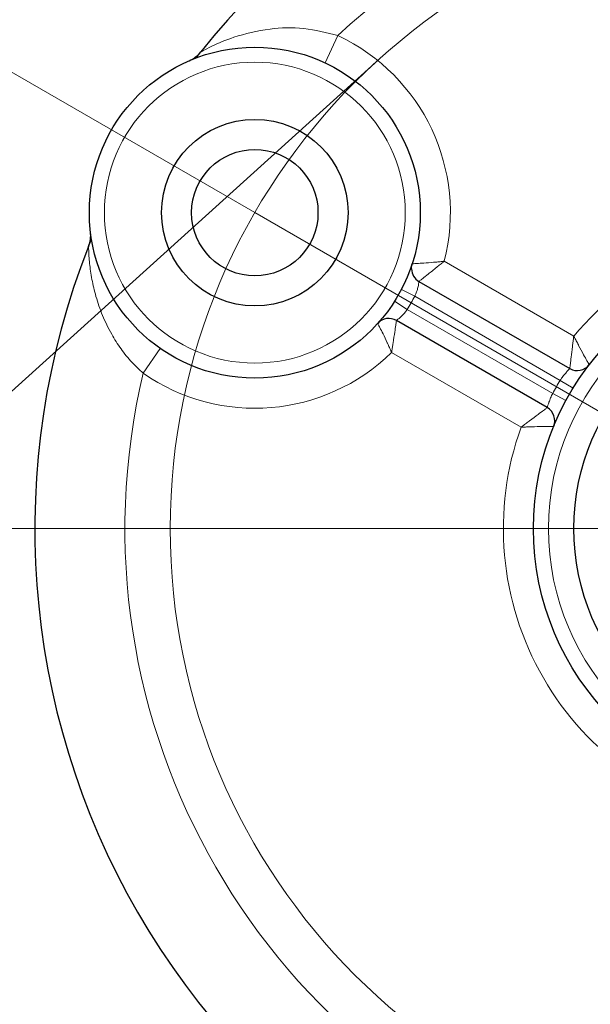
# Model space of a CAD drawing. Units: centimetres. Extents: x -20.5 to 20.5, y -14.4 to 14.3.
# Drawn here: x 13.4 to 14.4, y -1.3 to 0.3 of the extents above; entities that cross this region are included whole.
import ezdxf
from ezdxf.lldxf.tags import DXFTag

# ---------------------------------------------------------------- set-up
doc = ezdxf.new("R2010")
doc.units = ezdxf.units.CM
doc.header["$MEASUREMENT"] = 0
doc.layers.add('Ebene 1', color=7, linetype='Continuous')
tags = doc.linetypes.add('New Line113', pattern=[20.2, 12.7, -2.5, 2.5, -2.5]).pattern_tags.tags
tags[10:11] = [DXFTag(74, 4), DXFTag(75, 0), DXFTag(340, '0'), DXFTag(46, 1.0), DXFTag(50, 0.0), DXFTag(44, 0.0), DXFTag(45, 0.0)]
tags[8:9] = [DXFTag(74, 4), DXFTag(75, 0), DXFTag(340, '0'), DXFTag(46, 1.0), DXFTag(50, 0.0), DXFTag(44, 0.0), DXFTag(45, 0.0)]
tags[6:7] = [DXFTag(74, 4), DXFTag(75, 0), DXFTag(340, '0'), DXFTag(46, 1.0), DXFTag(50, 0.0), DXFTag(44, 0.0), DXFTag(45, 0.0)]
tags[4:5] = [DXFTag(74, 4), DXFTag(75, 0), DXFTag(340, '0'), DXFTag(46, 1.0), DXFTag(50, 0.0), DXFTag(44, 0.0), DXFTag(45, 0.0)]

msp = doc.modelspace()

# ---------------------------------------------------------------- linework, layer by layer
at = {"layer": 'Ebene 1', "lineweight": 9}
for points in [[(13.80124, -0.00474), (13.80124, -0.00474), (12.06807, 0.99589), (12.06807, 0.99589)], [(13.80124, -0.00474), (13.80124, -0.00474), (12.06807, 0.99589), (12.06807, 0.99589)], [(14.00658, 0.2493), (14.00658, 0.2493), (12.01594, -1.54954), (12.01594, -1.54954)], [(14.00658, 0.2493), (14.00658, 0.2493), (14.00658, 0.2493), (14.00658, 0.2493)], [(14.71056, -0.52974), (14.71056, -0.52974), (13.80124, -0.00474), (13.80124, -0.00474)], [(13.43556, -0.52974), (13.43556, -0.52974), (11.65927, -0.52974), (11.65927, -0.52974)], [(13.43556, -0.52974), (13.43556, -0.52974), (16.3072, -0.52974), (16.3072, -0.52974)], [(15.41455, -1.30878), (15.41455, -1.30878), (13.4239, -3.10763), (13.4239, -3.10763)]]:
    msp.add_open_spline(points, degree=3, dxfattribs=at)
at = {"layer": 'Ebene 1', "lineweight": 25}
for points, knots in [([(15.62345, 0.36035), (15.36766, 0.62268), (15.01137, 0.76229), (14.64545, 0.74358), (14.64545, 0.74358), (14.27953, 0.72487), (13.93934, 0.54964), (13.71165, 0.26259)], [0, 0, 0, 0, 0.3333333, 0.3333333, 0.3333333, 0.3333333, 1, 1, 1, 1]), ([(14.07624, -0.00474), (14.07624, 0.14713), (13.95312, 0.27025), (13.80124, 0.27025), (13.80124, 0.27025), (13.64936, 0.27025), (13.52624, 0.14713), (13.52624, -0.00474), (13.52624, -0.00474), (13.52624, -0.15661), (13.64936, -0.27974), (13.80124, -0.27974), (13.80124, -0.27974), (13.95312, -0.27974), (14.07624, -0.15662), (14.07624, -0.00474)], [0, 0, 0, 0, 0.2, 0.2, 0.2, 0.2, 0.4, 0.4, 0.4, 0.4, 0.6, 0.6, 0.6, 0.6, 1, 1, 1, 1]), ([(13.95624, -0.00474), (13.95624, 0.08086), (13.88684, 0.15025), (13.80124, 0.15025), (13.80124, 0.15025), (13.71563, 0.15025), (13.64624, 0.08086), (13.64624, -0.00474), (13.64624, -0.00474), (13.64624, -0.09034), (13.71563, -0.15974), (13.80124, -0.15974), (13.80124, -0.15974), (13.88684, -0.15974), (13.95624, -0.09034), (13.95624, -0.00474)], [0, 0, 0, 0, 0.2, 0.2, 0.2, 0.2, 0.4, 0.4, 0.4, 0.4, 0.6, 0.6, 0.6, 0.6, 1, 1, 1, 1]), ([(13.90624, -0.00474), (13.90624, 0.05324), (13.85923, 0.10025), (13.80124, 0.10025), (13.80124, 0.10025), (13.74325, 0.10025), (13.69624, 0.05324), (13.69624, -0.00474), (13.69624, -0.00474), (13.69624, -0.06273), (13.74325, -0.10974), (13.80124, -0.10974), (13.80124, -0.10974), (13.85923, -0.10974), (13.90624, -0.06273), (13.90624, -0.00474)], [0, 0, 0, 0, 0.2, 0.2, 0.2, 0.2, 0.4, 0.4, 0.4, 0.4, 0.6, 0.6, 0.6, 0.6, 1, 1, 1, 1]), ([(13.52493, -0.06082), (13.52493, -0.06082), (13.5297, -0.04891), (13.5297, -0.04891), (13.5297, -0.04891), (13.5297, -0.04891), (13.52978, -0.04873), (13.52978, -0.04873)], [0, 0, 0, 0, 0.3333333, 0.3333333, 0.3333333, 0.3333333, 1, 1, 1, 1]), ([(13.52493, -0.06082), (13.38179, -0.42273), (13.41179, -0.83019), (13.60638, -1.16724), (13.60638, -1.16724), (13.80098, -1.50428), (14.13885, -1.73399), (14.52384, -1.79099)], [0, 0, 0, 0, 0.3333333, 0.3333333, 0.3333333, 0.3333333, 1, 1, 1, 1]), ([(14.06174, -0.09905), (14.06168, -0.0986), (14.06163, -0.09815), (14.0616, -0.0977), (14.0616, -0.0977), (14.06152, -0.09652), (14.06163, -0.09533), (14.0618, -0.09416), (14.0618, -0.09416), (14.06191, -0.09333), (14.06205, -0.09251), (14.06224, -0.09169), (14.06224, -0.09169), (14.06235, -0.09122), (14.06247, -0.09074), (14.0626, -0.09029), (14.0626, -0.09029), (14.06264, -0.09018), (14.06267, -0.09008), (14.06269, -0.08999), (14.06269, -0.08999), (14.06271, -0.08995), (14.06272, -0.0899), (14.06273, -0.08987), (14.06273, -0.08987), (14.06274, -0.08984), (14.06275, -0.08982), (14.06275, -0.0898), (14.06275, -0.0898), (14.06276, -0.08977), (14.06277, -0.08975), (14.06277, -0.08973), (14.06277, -0.08973), (14.06278, -0.08972), (14.06278, -0.08971), (14.06278, -0.08971)], [0, 0, 0, 0, 0.1, 0.1, 0.1, 0.1, 0.2, 0.2, 0.2, 0.2, 0.3, 0.3, 0.3, 0.3, 0.4, 0.4, 0.4, 0.4, 0.5, 0.5, 0.5, 0.5, 0.6, 0.6, 0.6, 0.6, 0.7, 0.7, 0.7, 0.7, 0.8, 0.8, 0.8, 0.8, 1, 1, 1, 1]), ([(15.15681, -0.52974), (15.15681, -0.28328), (14.95702, -0.08349), (14.71057, -0.08349), (14.71057, -0.08349), (14.46411, -0.08349), (14.26432, -0.28328), (14.26431, -0.52974), (14.26431, -0.52974), (14.26431, -0.77619), (14.46411, -0.97599), (14.71056, -0.97599), (14.71056, -0.97599), (14.95702, -0.97599), (15.15681, -0.7762), (15.15681, -0.52974)], [0, 0, 0, 0, 0.2, 0.2, 0.2, 0.2, 0.4, 0.4, 0.4, 0.4, 0.6, 0.6, 0.6, 0.6, 1, 1, 1, 1]), ([(15.08943, -0.52974), (15.08943, -0.32049), (14.91981, -0.15087), (14.71057, -0.15087), (14.71057, -0.15087), (14.50132, -0.15087), (14.3317, -0.32049), (14.3317, -0.52974), (14.3317, -0.52974), (14.3317, -0.73898), (14.50132, -0.9086), (14.71056, -0.9086), (14.71056, -0.9086), (14.91981, -0.9086), (15.08943, -0.73898), (15.08943, -0.52974)], [0, 0, 0, 0, 0.2, 0.2, 0.2, 0.2, 0.4, 0.4, 0.4, 0.4, 0.6, 0.6, 0.6, 0.6, 1, 1, 1, 1]), ([(14.29971, -0.35055), (14.29973, -0.35121), (14.29974, -0.35187), (14.29971, -0.35252), (14.29971, -0.35252), (14.29965, -0.35365), (14.29944, -0.35476), (14.29919, -0.35586), (14.29919, -0.35586), (14.29901, -0.35661), (14.29881, -0.35736), (14.29856, -0.3581), (14.29856, -0.3581), (14.29843, -0.35851), (14.29829, -0.35891), (14.29813, -0.35931), (14.29813, -0.35931), (14.2981, -0.35939), (14.29807, -0.35947), (14.29805, -0.35953), (14.29805, -0.35953), (14.29803, -0.35957), (14.29802, -0.3596), (14.29801, -0.35963), (14.29801, -0.35963), (14.298, -0.35965), (14.29799, -0.35967), (14.29799, -0.35968), (14.29799, -0.35968), (14.29798, -0.3597), (14.29797, -0.35972), (14.29797, -0.35973), (14.29797, -0.35973), (14.29796, -0.35974), (14.29796, -0.35975), (14.29796, -0.35975)], [0, 0, 0, 0, 0.1, 0.1, 0.1, 0.1, 0.2, 0.2, 0.2, 0.2, 0.3, 0.3, 0.3, 0.3, 0.4, 0.4, 0.4, 0.4, 0.5, 0.5, 0.5, 0.5, 0.6, 0.6, 0.6, 0.6, 0.7, 0.7, 0.7, 0.7, 0.8, 0.8, 0.8, 0.8, 1, 1, 1, 1])]:
    msp.add_open_spline(points, degree=3, knots=knots, dxfattribs=at)
at = {"layer": 'Ebene 1', "color": 8, "lineweight": 18}
for points in [[(15.48168, 0.2894), (15.04848, 0.69719), (14.37265, 0.69719), (13.93945, 0.2894)], [(13.93945, 0.2894), (13.93945, 0.2894), (13.91818, 0.24415), (13.91818, 0.24415)], [(13.93945, 0.2894), (13.93945, 0.2894), (13.93945, 0.2894), (13.93945, 0.2894)], [(14.11605, -0.08546), (14.15481, 0.06568), (14.08068, 0.22304), (13.93945, 0.2894)], [(14.11605, -0.08546), (14.11605, -0.08546), (14.33128, -0.20972), (14.33128, -0.20972)], [(14.06707, -0.14378), (14.06707, -0.14378), (14.04492, -0.13219), (14.04492, -0.13219)], [(14.05457, -0.16543), (14.05904, -0.15839), (14.06321, -0.15117), (14.06707, -0.14378)], [(14.30884, -0.28337), (14.30884, -0.28337), (14.06707, -0.14378), (14.06707, -0.14378)], [(14.05457, -0.16543), (14.05457, -0.16543), (14.03346, -0.15204), (14.03346, -0.15204)], [(14.05457, -0.16543), (14.05457, -0.16543), (14.29634, -0.30502), (14.29634, -0.30502)], [(13.6156, -0.2715), (13.6156, -0.2715), (13.64416, -0.23046), (13.64416, -0.23046)], [(13.6156, -0.2715), (13.74368, -0.36063), (13.91703, -0.34615), (14.02855, -0.23701)], [(14.24378, -0.36128), (14.24378, -0.36128), (14.02855, -0.23701), (14.02855, -0.23701)], [(13.6156, -0.2715), (13.47904, -0.85057), (13.81695, -1.43585), (14.38672, -1.60712)], [(14.30884, -0.28337), (14.30449, -0.29047), (14.30032, -0.29769), (14.29634, -0.30502)], [(14.33016, -0.29644), (14.33016, -0.29644), (14.30884, -0.28337), (14.30884, -0.28337)], [(14.31832, -0.31694), (14.31832, -0.31694), (14.29634, -0.30502), (14.29634, -0.30502)]]:
    msp.add_open_spline(points, degree=3, dxfattribs=at)
at = {"layer": 'Ebene 1', "linetype": 'New Line113', "lineweight": 9}
msp.add_open_spline([(15.76056, -0.52974), (15.76056, 0.05015), (15.29046, 0.52024), (14.71057, 0.52024), (14.71057, 0.52024), (14.13067, 0.52024), (13.66057, 0.05015), (13.66056, -0.52973), (13.66056, -0.52973), (13.66056, -1.10963), (14.13066, -1.57973), (14.71056, -1.57974), (14.71056, -1.57974), (15.29046, -1.57974), (15.76056, -1.10964), (15.76056, -0.52974)], degree=3, knots=[0, 0, 0, 0, 0.2, 0.2, 0.2, 0.2, 0.4, 0.4, 0.4, 0.4, 0.6, 0.6, 0.6, 0.6, 1, 1, 1, 1], dxfattribs=at)
at = {"layer": 'Ebene 1', "color": 8, "lineweight": 18}
for points, knots in [([(13.71165, 0.26259), (13.71245, 0.26303), (13.71325, 0.26348), (13.71531, 0.26457), (13.71531, 0.26457), (13.7182, 0.26611), (13.7236, 0.26893), (13.72971, 0.27185), (13.72971, 0.27185), (13.74018, 0.27684), (13.75275, 0.28212), (13.76651, 0.28669), (13.76651, 0.28669), (13.78471, 0.29272), (13.805, 0.29752), (13.82656, 0.30025), (13.82656, 0.30025), (13.84464, 0.30253), (13.86363, 0.30337), (13.88284, 0.30124), (13.88284, 0.30124), (13.90156, 0.29917), (13.92051, 0.29429), (13.93945, 0.2894)], [0, 0, 0, 0, 0.1428571, 0.1428571, 0.1428571, 0.1428571, 0.2857143, 0.2857143, 0.2857143, 0.2857143, 0.4285714, 0.4285714, 0.4285714, 0.4285714, 0.5714286, 0.5714286, 0.5714286, 0.5714286, 0.7142857, 0.7142857, 0.7142857, 0.7142857, 1, 1, 1, 1]), ([(14.05124, -0.00474), (14.05124, 0.13332), (13.93931, 0.24525), (13.80124, 0.24525), (13.80124, 0.24525), (13.66317, 0.24525), (13.55124, 0.13333), (13.55124, -0.00474), (13.55124, -0.00474), (13.55124, -0.14281), (13.66317, -0.25474), (13.80124, -0.25474), (13.80124, -0.25474), (13.93931, -0.25474), (14.05124, -0.14281), (14.05124, -0.00474)], [0, 0, 0, 0, 0.2, 0.2, 0.2, 0.2, 0.4, 0.4, 0.4, 0.4, 0.6, 0.6, 0.6, 0.6, 1, 1, 1, 1]), ([(15.08985, -0.20972), (14.99556, -0.09797), (14.85678, -0.03349), (14.71056, -0.03349), (14.71056, -0.03349), (14.56435, -0.03349), (14.42557, -0.09797), (14.33128, -0.20972)], [0, 0, 0, 0, 0.3333333, 0.3333333, 0.3333333, 0.3333333, 1, 1, 1, 1]), ([(13.6156, -0.2715), (13.6093, -0.26563), (13.603, -0.25975), (13.59717, -0.25351), (13.59717, -0.25351), (13.59052, -0.24639), (13.58447, -0.2388), (13.57891, -0.23103), (13.57891, -0.23103), (13.57321, -0.22306), (13.56801, -0.21491), (13.56333, -0.20663), (13.56333, -0.20663), (13.55755, -0.19641), (13.55256, -0.186), (13.54827, -0.17559), (13.54827, -0.17559), (13.54388, -0.16494), (13.54022, -0.1543), (13.53723, -0.14382), (13.53723, -0.14382), (13.53448, -0.13425), (13.53229, -0.12482), (13.53057, -0.11571), (13.53057, -0.11571), (13.52882, -0.10642), (13.52756, -0.09746), (13.5267, -0.08932), (13.5267, -0.08932), (13.52623, -0.0849), (13.52589, -0.08073), (13.52563, -0.07695), (13.52563, -0.07695), (13.52537, -0.07307), (13.5252, -0.06961), (13.5251, -0.0669), (13.5251, -0.0669), (13.52505, -0.06542), (13.52501, -0.06416), (13.52498, -0.06317), (13.52498, -0.06317), (13.52495, -0.06215), (13.52494, -0.06142), (13.52493, -0.0611), (13.52493, -0.0611), (13.52493, -0.06093), (13.52493, -0.06087), (13.52493, -0.06082)], [0, 0, 0, 0, 0.0769231, 0.0769231, 0.0769231, 0.0769231, 0.1538462, 0.1538462, 0.1538462, 0.1538462, 0.2307692, 0.2307692, 0.2307692, 0.2307692, 0.3076923, 0.3076923, 0.3076923, 0.3076923, 0.3846154, 0.3846154, 0.3846154, 0.3846154, 0.4615385, 0.4615385, 0.4615385, 0.4615385, 0.5384615, 0.5384615, 0.5384615, 0.5384615, 0.6153846, 0.6153846, 0.6153846, 0.6153846, 0.6923077, 0.6923077, 0.6923077, 0.6923077, 0.7692308, 0.7692308, 0.7692308, 0.7692308, 0.8461538, 0.8461538, 0.8461538, 0.8461538, 1, 1, 1, 1]), ([(14.11605, -0.08546), (14.11595, -0.08547), (14.11584, -0.08548), (14.11573, -0.0855), (14.11573, -0.0855), (14.11571, -0.0855), (14.11569, -0.0855), (14.11567, -0.0855), (14.11567, -0.0855), (14.11563, -0.08551), (14.1156, -0.08551), (14.11556, -0.08551), (14.11556, -0.08551), (14.11544, -0.08553), (14.11531, -0.08554), (14.11518, -0.08556), (14.11518, -0.08556), (14.11496, -0.08558), (14.11473, -0.08561), (14.1145, -0.08563), (14.1145, -0.08563), (14.1141, -0.08568), (14.1137, -0.08572), (14.1133, -0.08576), (14.1133, -0.08576), (14.11258, -0.08584), (14.11187, -0.08592), (14.11115, -0.08599), (14.11115, -0.08599), (14.10986, -0.08613), (14.10857, -0.08626), (14.10729, -0.08639), (14.10729, -0.08639), (14.10491, -0.08664), (14.10254, -0.08686), (14.10022, -0.08708), (14.10022, -0.08708), (14.0996, -0.08714), (14.09899, -0.08719), (14.09837, -0.08725), (14.09837, -0.08725), (14.09259, -0.08777), (14.08707, -0.0882), (14.08222, -0.08853), (14.08222, -0.08853), (14.07774, -0.08884), (14.07384, -0.08907), (14.07069, -0.08923), (14.07069, -0.08923), (14.06818, -0.08936), (14.06615, -0.08946), (14.06492, -0.08951), (14.06492, -0.08951), (14.06364, -0.08957), (14.06323, -0.08959), (14.06282, -0.0896)], [0, 0, 0, 0, 0.0666667, 0.0666667, 0.0666667, 0.0666667, 0.1333333, 0.1333333, 0.1333333, 0.1333333, 0.2, 0.2, 0.2, 0.2, 0.2666667, 0.2666667, 0.2666667, 0.2666667, 0.3333333, 0.3333333, 0.3333333, 0.3333333, 0.4, 0.4, 0.4, 0.4, 0.4666667, 0.4666667, 0.4666667, 0.4666667, 0.5333333, 0.5333333, 0.5333333, 0.5333333, 0.6, 0.6, 0.6, 0.6, 0.6666667, 0.6666667, 0.6666667, 0.6666667, 0.7333333, 0.7333333, 0.7333333, 0.7333333, 0.8, 0.8, 0.8, 0.8, 0.8666667, 0.8666667, 0.8666667, 0.8666667, 1, 1, 1, 1]), ([(14.11605, -0.08546), (14.11597, -0.08553), (14.11589, -0.0856), (14.1158, -0.08566), (14.1158, -0.08566), (14.11579, -0.08568), (14.11577, -0.08569), (14.11575, -0.0857), (14.11575, -0.0857), (14.11572, -0.08573), (14.11569, -0.08575), (14.11566, -0.08578), (14.11566, -0.08578), (14.11556, -0.08586), (14.11546, -0.08594), (14.11536, -0.08602), (14.11536, -0.08602), (14.11518, -0.08617), (14.11501, -0.08631), (14.11483, -0.08646), (14.11483, -0.08646), (14.11451, -0.08672), (14.11419, -0.08698), (14.11388, -0.08723), (14.11388, -0.08723), (14.11331, -0.08769), (14.11275, -0.08815), (14.11219, -0.08861), (14.11219, -0.08861), (14.11118, -0.08943), (14.11017, -0.09025), (14.10917, -0.09106), (14.10917, -0.09106), (14.10732, -0.09256), (14.10548, -0.09404), (14.10368, -0.0955), (14.10368, -0.0955), (14.0986, -0.09959), (14.09373, -0.10348), (14.08951, -0.10684), (14.08951, -0.10684), (14.08596, -0.10965), (14.08287, -0.11209), (14.08037, -0.11406), (14.08037, -0.11406), (14.07837, -0.11562), (14.07675, -0.11689), (14.07577, -0.11766), (14.07577, -0.11766), (14.07476, -0.11845), (14.07443, -0.11871), (14.0741, -0.11897)], [0, 0, 0, 0, 0.0714286, 0.0714286, 0.0714286, 0.0714286, 0.1428571, 0.1428571, 0.1428571, 0.1428571, 0.2142857, 0.2142857, 0.2142857, 0.2142857, 0.2857143, 0.2857143, 0.2857143, 0.2857143, 0.3571429, 0.3571429, 0.3571429, 0.3571429, 0.4285714, 0.4285714, 0.4285714, 0.4285714, 0.5, 0.5, 0.5, 0.5, 0.5714286, 0.5714286, 0.5714286, 0.5714286, 0.6428571, 0.6428571, 0.6428571, 0.6428571, 0.7142857, 0.7142857, 0.7142857, 0.7142857, 0.7857143, 0.7857143, 0.7857143, 0.7857143, 0.8571429, 0.8571429, 0.8571429, 0.8571429, 1, 1, 1, 1]), ([(15.13181, -0.52974), (15.13181, -0.29709), (14.94322, -0.10849), (14.71057, -0.10849), (14.71057, -0.10849), (14.47792, -0.10849), (14.28932, -0.29709), (14.28931, -0.52974), (14.28931, -0.52974), (14.28931, -0.76239), (14.47791, -0.95099), (14.71056, -0.95099), (14.71056, -0.95099), (14.94321, -0.95099), (15.13181, -0.76239), (15.13181, -0.52974)], [0, 0, 0, 0, 0.2, 0.2, 0.2, 0.2, 0.4, 0.4, 0.4, 0.4, 0.6, 0.6, 0.6, 0.6, 1, 1, 1, 1]), ([(14.0741, -0.11897), (14.07408, -0.1191), (14.07406, -0.11923), (14.07401, -0.11963), (14.07401, -0.11963), (14.07393, -0.12024), (14.07377, -0.12147), (14.0735, -0.12307), (14.0735, -0.12307), (14.07323, -0.12467), (14.07284, -0.12664), (14.07231, -0.12887), (14.07231, -0.12887), (14.07178, -0.13107), (14.0711, -0.13353), (14.0702, -0.13607), (14.0702, -0.13607), (14.06931, -0.13859), (14.06819, -0.14119), (14.06707, -0.14378)], [0, 0, 0, 0, 0.1666667, 0.1666667, 0.1666667, 0.1666667, 0.3333333, 0.3333333, 0.3333333, 0.3333333, 0.5, 0.5, 0.5, 0.5, 0.6666667, 0.6666667, 0.6666667, 0.6666667, 1, 1, 1, 1]), ([(14.05457, -0.16543), (14.05343, -0.167), (14.05228, -0.16857), (14.0511, -0.17005), (14.0511, -0.17005), (14.04934, -0.17224), (14.0475, -0.17423), (14.04577, -0.17596), (14.04577, -0.17596), (14.04405, -0.17768), (14.04244, -0.17915), (14.04104, -0.18035), (14.04104, -0.18035), (14.03966, -0.18153), (14.03848, -0.18246), (14.03778, -0.18302), (14.03778, -0.18302), (14.03707, -0.18357), (14.03683, -0.18374), (14.0366, -0.18392)], [0, 0, 0, 0, 0.1666667, 0.1666667, 0.1666667, 0.1666667, 0.3333333, 0.3333333, 0.3333333, 0.3333333, 0.5, 0.5, 0.5, 0.5, 0.6666667, 0.6666667, 0.6666667, 0.6666667, 1, 1, 1, 1]), ([(14.02855, -0.23701), (14.02851, -0.23691), (14.02847, -0.23682), (14.02842, -0.23672), (14.02842, -0.23672), (14.02842, -0.2367), (14.02841, -0.23668), (14.0284, -0.23666), (14.0284, -0.23666), (14.02838, -0.23663), (14.02837, -0.23659), (14.02836, -0.23656), (14.02836, -0.23656), (14.0283, -0.23644), (14.02825, -0.23633), (14.0282, -0.23621), (14.0282, -0.23621), (14.02811, -0.236), (14.02802, -0.23579), (14.02793, -0.23559), (14.02793, -0.23559), (14.02777, -0.23522), (14.0276, -0.23485), (14.02744, -0.23448), (14.02744, -0.23448), (14.02715, -0.23382), (14.02686, -0.23316), (14.02657, -0.2325), (14.02657, -0.2325), (14.02604, -0.23131), (14.02551, -0.23013), (14.02498, -0.22896), (14.02498, -0.22896), (14.024, -0.22677), (14.02302, -0.22461), (14.02204, -0.2225), (14.02204, -0.2225), (14.02178, -0.22193), (14.02152, -0.22137), (14.02126, -0.22081), (14.02126, -0.22081), (14.01882, -0.21554), (14.01643, -0.21054), (14.0143, -0.20618), (14.0143, -0.20618), (14.01232, -0.20214), (14.01057, -0.19865), (14.00914, -0.19584), (14.00914, -0.19584), (14.008, -0.1936), (14.00706, -0.1918), (14.0065, -0.1907), (14.0065, -0.1907), (14.00591, -0.18957), (14.00572, -0.1892), (14.00552, -0.18884)], [0, 0, 0, 0, 0.0666667, 0.0666667, 0.0666667, 0.0666667, 0.1333333, 0.1333333, 0.1333333, 0.1333333, 0.2, 0.2, 0.2, 0.2, 0.2666667, 0.2666667, 0.2666667, 0.2666667, 0.3333333, 0.3333333, 0.3333333, 0.3333333, 0.4, 0.4, 0.4, 0.4, 0.4666667, 0.4666667, 0.4666667, 0.4666667, 0.5333333, 0.5333333, 0.5333333, 0.5333333, 0.6, 0.6, 0.6, 0.6, 0.6666667, 0.6666667, 0.6666667, 0.6666667, 0.7333333, 0.7333333, 0.7333333, 0.7333333, 0.8, 0.8, 0.8, 0.8, 0.8666667, 0.8666667, 0.8666667, 0.8666667, 1, 1, 1, 1]), ([(14.02855, -0.23701), (14.02857, -0.23691), (14.02859, -0.2368), (14.02861, -0.23669), (14.02861, -0.23669), (14.02861, -0.23667), (14.02861, -0.23665), (14.02862, -0.23663), (14.02862, -0.23663), (14.02862, -0.23659), (14.02863, -0.23656), (14.02863, -0.23652), (14.02863, -0.23652), (14.02866, -0.23639), (14.02868, -0.23626), (14.0287, -0.23613), (14.0287, -0.23613), (14.02873, -0.23591), (14.02877, -0.23568), (14.02881, -0.23545), (14.02881, -0.23545), (14.02887, -0.23505), (14.02894, -0.23464), (14.029, -0.23424), (14.029, -0.23424), (14.02912, -0.23352), (14.02923, -0.23281), (14.02935, -0.23209), (14.02935, -0.23209), (14.02955, -0.2308), (14.02976, -0.22952), (14.02996, -0.22825), (14.02996, -0.22825), (14.03034, -0.2259), (14.0307, -0.22357), (14.03106, -0.22128), (14.03106, -0.22128), (14.03207, -0.21483), (14.033, -0.20867), (14.03379, -0.20333), (14.03379, -0.20333), (14.03446, -0.19886), (14.03502, -0.19496), (14.03548, -0.19181), (14.03548, -0.19181), (14.03584, -0.1893), (14.03613, -0.18726), (14.0363, -0.18603), (14.0363, -0.18603), (14.03648, -0.18475), (14.03654, -0.18434), (14.0366, -0.18392)], [0, 0, 0, 0, 0.0714286, 0.0714286, 0.0714286, 0.0714286, 0.1428571, 0.1428571, 0.1428571, 0.1428571, 0.2142857, 0.2142857, 0.2142857, 0.2142857, 0.2857143, 0.2857143, 0.2857143, 0.2857143, 0.3571429, 0.3571429, 0.3571429, 0.3571429, 0.4285714, 0.4285714, 0.4285714, 0.4285714, 0.5, 0.5, 0.5, 0.5, 0.5714286, 0.5714286, 0.5714286, 0.5714286, 0.6428571, 0.6428571, 0.6428571, 0.6428571, 0.7142857, 0.7142857, 0.7142857, 0.7142857, 0.7857143, 0.7857143, 0.7857143, 0.7857143, 0.8571429, 0.8571429, 0.8571429, 0.8571429, 1, 1, 1, 1]), ([(14.33128, -0.20972), (14.33127, -0.20983), (14.33126, -0.20993), (14.33124, -0.21004), (14.33124, -0.21004), (14.33122, -0.21022), (14.3312, -0.2104), (14.33117, -0.21058), (14.33117, -0.21058), (14.33114, -0.21081), (14.33111, -0.21104), (14.33109, -0.21127), (14.33109, -0.21127), (14.33103, -0.21169), (14.33098, -0.2121), (14.33093, -0.21251), (14.33093, -0.21251), (14.33083, -0.21326), (14.33074, -0.21401), (14.33064, -0.21476), (14.33064, -0.21476), (14.33047, -0.21612), (14.3303, -0.21748), (14.33013, -0.21883), (14.33013, -0.21883), (14.32981, -0.22139), (14.32949, -0.22393), (14.32919, -0.22641), (14.32919, -0.22641), (14.32915, -0.22673), (14.32911, -0.22705), (14.32907, -0.22738), (14.32907, -0.22738), (14.3283, -0.23359), (14.32759, -0.23954), (14.32699, -0.2447), (14.32699, -0.2447), (14.32646, -0.24913), (14.32602, -0.25298), (14.32567, -0.25608), (14.32567, -0.25608), (14.32539, -0.2585), (14.32517, -0.26047), (14.32504, -0.26167), (14.32504, -0.26167), (14.3249, -0.26291), (14.32485, -0.26331), (14.32481, -0.26372)], [0, 0, 0, 0, 0.0769231, 0.0769231, 0.0769231, 0.0769231, 0.1538462, 0.1538462, 0.1538462, 0.1538462, 0.2307692, 0.2307692, 0.2307692, 0.2307692, 0.3076923, 0.3076923, 0.3076923, 0.3076923, 0.3846154, 0.3846154, 0.3846154, 0.3846154, 0.4615385, 0.4615385, 0.4615385, 0.4615385, 0.5384615, 0.5384615, 0.5384615, 0.5384615, 0.6153846, 0.6153846, 0.6153846, 0.6153846, 0.6923077, 0.6923077, 0.6923077, 0.6923077, 0.7692308, 0.7692308, 0.7692308, 0.7692308, 0.8461538, 0.8461538, 0.8461538, 0.8461538, 1, 1, 1, 1]), ([(14.33128, -0.20972), (14.33133, -0.20982), (14.33138, -0.20991), (14.33143, -0.21001), (14.33143, -0.21001), (14.33151, -0.21017), (14.33159, -0.21033), (14.33167, -0.21048), (14.33167, -0.21048), (14.33178, -0.21069), (14.33188, -0.21089), (14.33199, -0.21109), (14.33199, -0.21109), (14.33218, -0.21146), (14.33237, -0.21183), (14.33256, -0.2122), (14.33256, -0.2122), (14.3329, -0.21286), (14.33324, -0.21353), (14.33359, -0.21419), (14.33359, -0.21419), (14.33422, -0.21541), (14.33485, -0.21662), (14.33548, -0.21783), (14.33548, -0.21783), (14.33668, -0.22012), (14.33787, -0.2224), (14.33905, -0.22461), (14.33905, -0.22461), (14.33919, -0.22489), (14.33934, -0.22516), (14.33948, -0.22543), (14.33948, -0.22543), (14.34242, -0.23096), (14.34528, -0.23622), (14.34778, -0.24076), (14.34778, -0.24076), (14.34993, -0.24465), (14.35181, -0.248), (14.35333, -0.2507), (14.35333, -0.2507), (14.35452, -0.25281), (14.3555, -0.25452), (14.35609, -0.25555), (14.35609, -0.25555), (14.35671, -0.25663), (14.35691, -0.25698), (14.35711, -0.25733)], [0, 0, 0, 0, 0.0769231, 0.0769231, 0.0769231, 0.0769231, 0.1538462, 0.1538462, 0.1538462, 0.1538462, 0.2307692, 0.2307692, 0.2307692, 0.2307692, 0.3076923, 0.3076923, 0.3076923, 0.3076923, 0.3846154, 0.3846154, 0.3846154, 0.3846154, 0.4615385, 0.4615385, 0.4615385, 0.4615385, 0.5384615, 0.5384615, 0.5384615, 0.5384615, 0.6153846, 0.6153846, 0.6153846, 0.6153846, 0.6923077, 0.6923077, 0.6923077, 0.6923077, 0.7692308, 0.7692308, 0.7692308, 0.7692308, 0.8461538, 0.8461538, 0.8461538, 0.8461538, 1, 1, 1, 1]), ([(14.32481, -0.26372), (14.3246, -0.26392), (14.3244, -0.26412), (14.32379, -0.26474), (14.32379, -0.26474), (14.32318, -0.26537), (14.32216, -0.26642), (14.32096, -0.26774), (14.32096, -0.26774), (14.31974, -0.26908), (14.31832, -0.27068), (14.3168, -0.27253), (14.3168, -0.27253), (14.31526, -0.27439), (14.31362, -0.27649), (14.31201, -0.27874), (14.31201, -0.27874), (14.31094, -0.28024), (14.30989, -0.28181), (14.30884, -0.28337)], [0, 0, 0, 0, 0.1666667, 0.1666667, 0.1666667, 0.1666667, 0.3333333, 0.3333333, 0.3333333, 0.3333333, 0.5, 0.5, 0.5, 0.5, 0.6666667, 0.6666667, 0.6666667, 0.6666667, 1, 1, 1, 1]), ([(14.29634, -0.30502), (14.29512, -0.30756), (14.2939, -0.31009), (14.29284, -0.31254), (14.29284, -0.31254), (14.29179, -0.31499), (14.2909, -0.31735), (14.29016, -0.31945), (14.29016, -0.31945), (14.28942, -0.32155), (14.28884, -0.32339), (14.28839, -0.32488), (14.28839, -0.32488), (14.28794, -0.32637), (14.28762, -0.3275), (14.28747, -0.32806), (14.28747, -0.32806), (14.28737, -0.32843), (14.28734, -0.32855), (14.28731, -0.32867)], [0, 0, 0, 0, 0.1666667, 0.1666667, 0.1666667, 0.1666667, 0.3333333, 0.3333333, 0.3333333, 0.3333333, 0.5, 0.5, 0.5, 0.5, 0.6666667, 0.6666667, 0.6666667, 0.6666667, 1, 1, 1, 1]), ([(14.24378, -0.36128), (14.24387, -0.36121), (14.24395, -0.36115), (14.24404, -0.36108), (14.24404, -0.36108), (14.24418, -0.36097), (14.24433, -0.36086), (14.24447, -0.36075), (14.24447, -0.36075), (14.24466, -0.36061), (14.24484, -0.36047), (14.24503, -0.36033), (14.24503, -0.36033), (14.24536, -0.36008), (14.24569, -0.35982), (14.24602, -0.35957), (14.24602, -0.35957), (14.24662, -0.35911), (14.24722, -0.35866), (14.24782, -0.3582), (14.24782, -0.3582), (14.24892, -0.35737), (14.25001, -0.35654), (14.2511, -0.35572), (14.2511, -0.35572), (14.25315, -0.35416), (14.25519, -0.35262), (14.25718, -0.35112), (14.25718, -0.35112), (14.25744, -0.35092), (14.2577, -0.35073), (14.25796, -0.35053), (14.25796, -0.35053), (14.26297, -0.34676), (14.26776, -0.34317), (14.27193, -0.34006), (14.27193, -0.34006), (14.2755, -0.3374), (14.27861, -0.33509), (14.28112, -0.33324), (14.28112, -0.33324), (14.28308, -0.33178), (14.28468, -0.33061), (14.28565, -0.32989), (14.28565, -0.32989), (14.28665, -0.32915), (14.28698, -0.32891), (14.28731, -0.32867)], [0, 0, 0, 0, 0.0769231, 0.0769231, 0.0769231, 0.0769231, 0.1538462, 0.1538462, 0.1538462, 0.1538462, 0.2307692, 0.2307692, 0.2307692, 0.2307692, 0.3076923, 0.3076923, 0.3076923, 0.3076923, 0.3846154, 0.3846154, 0.3846154, 0.3846154, 0.4615385, 0.4615385, 0.4615385, 0.4615385, 0.5384615, 0.5384615, 0.5384615, 0.5384615, 0.6153846, 0.6153846, 0.6153846, 0.6153846, 0.6923077, 0.6923077, 0.6923077, 0.6923077, 0.7692308, 0.7692308, 0.7692308, 0.7692308, 0.8461538, 0.8461538, 0.8461538, 0.8461538, 1, 1, 1, 1]), ([(14.24378, -0.36128), (14.24389, -0.36127), (14.244, -0.36127), (14.2441, -0.36126), (14.2441, -0.36126), (14.24428, -0.36125), (14.24446, -0.36124), (14.24464, -0.36123), (14.24464, -0.36123), (14.24487, -0.36122), (14.2451, -0.36121), (14.24532, -0.3612), (14.24532, -0.3612), (14.24574, -0.36118), (14.24615, -0.36116), (14.24656, -0.36114), (14.24656, -0.36114), (14.24731, -0.3611), (14.24806, -0.36107), (14.24881, -0.36104), (14.24881, -0.36104), (14.25018, -0.36097), (14.25154, -0.36091), (14.2529, -0.36086), (14.2529, -0.36086), (14.25549, -0.36075), (14.25805, -0.36065), (14.26056, -0.36056), (14.26056, -0.36056), (14.26087, -0.36055), (14.26118, -0.36053), (14.26149, -0.36052), (14.26149, -0.36052), (14.26775, -0.3603), (14.27373, -0.36015), (14.27891, -0.36005), (14.27891, -0.36005), (14.28335, -0.35996), (14.2872, -0.35991), (14.29029, -0.35988), (14.29029, -0.35988), (14.29272, -0.35986), (14.29469, -0.35985), (14.29588, -0.35984), (14.29588, -0.35984), (14.29712, -0.35984), (14.29752, -0.35984), (14.29792, -0.35984)], [0, 0, 0, 0, 0.0769231, 0.0769231, 0.0769231, 0.0769231, 0.1538462, 0.1538462, 0.1538462, 0.1538462, 0.2307692, 0.2307692, 0.2307692, 0.2307692, 0.3076923, 0.3076923, 0.3076923, 0.3076923, 0.3846154, 0.3846154, 0.3846154, 0.3846154, 0.4615385, 0.4615385, 0.4615385, 0.4615385, 0.5384615, 0.5384615, 0.5384615, 0.5384615, 0.6153846, 0.6153846, 0.6153846, 0.6153846, 0.6923077, 0.6923077, 0.6923077, 0.6923077, 0.7692308, 0.7692308, 0.7692308, 0.7692308, 0.8461538, 0.8461538, 0.8461538, 0.8461538, 1, 1, 1, 1]), ([(14.24378, -0.36128), (14.19415, -0.49881), (14.20769, -0.65123), (14.2808, -0.77786), (14.2808, -0.77786), (14.35391, -0.90449), (14.47914, -0.99243), (14.62306, -1.01821)], [0, 0, 0, 0, 0.3333333, 0.3333333, 0.3333333, 0.3333333, 1, 1, 1, 1])]:
    msp.add_open_spline(points, degree=3, knots=knots, dxfattribs=at)
at = {"layer": 'Ebene 1', "lineweight": 25}
for points in [[(13.69228, 0.24775), (13.69987, 0.25102), (13.70652, 0.25612), (13.71165, 0.26259)], [(13.70361, 0.25234), (13.70361, 0.25234), (13.71165, 0.26259), (13.71165, 0.26259)], [(13.71165, 0.26259), (13.71165, 0.26259), (13.71165, 0.26259), (13.71165, 0.26259)], [(13.52493, -0.06082), (13.52796, -0.05314), (13.52905, -0.04483), (13.52809, -0.03663)], [(14.06162, -0.09836), (14.06197, -0.10691), (14.06668, -0.11469), (14.0741, -0.11897)], [(14.0741, -0.11897), (14.0741, -0.11897), (14.32481, -0.26372), (14.32481, -0.26372)], [(14.0366, -0.18392), (14.02638, -0.17802), (14.01342, -0.18007), (14.00552, -0.18884)], [(14.28731, -0.32867), (14.28731, -0.32867), (14.0366, -0.18392), (14.0366, -0.18392)], [(14.32481, -0.26372), (14.33565, -0.26998), (14.34946, -0.26725), (14.35711, -0.25733)], [(14.29792, -0.35984), (14.30269, -0.34826), (14.29815, -0.33493), (14.28731, -0.32867)]]:
    msp.add_open_spline(points, degree=3, dxfattribs=at)

doc.saveas('drawing.dxf')
